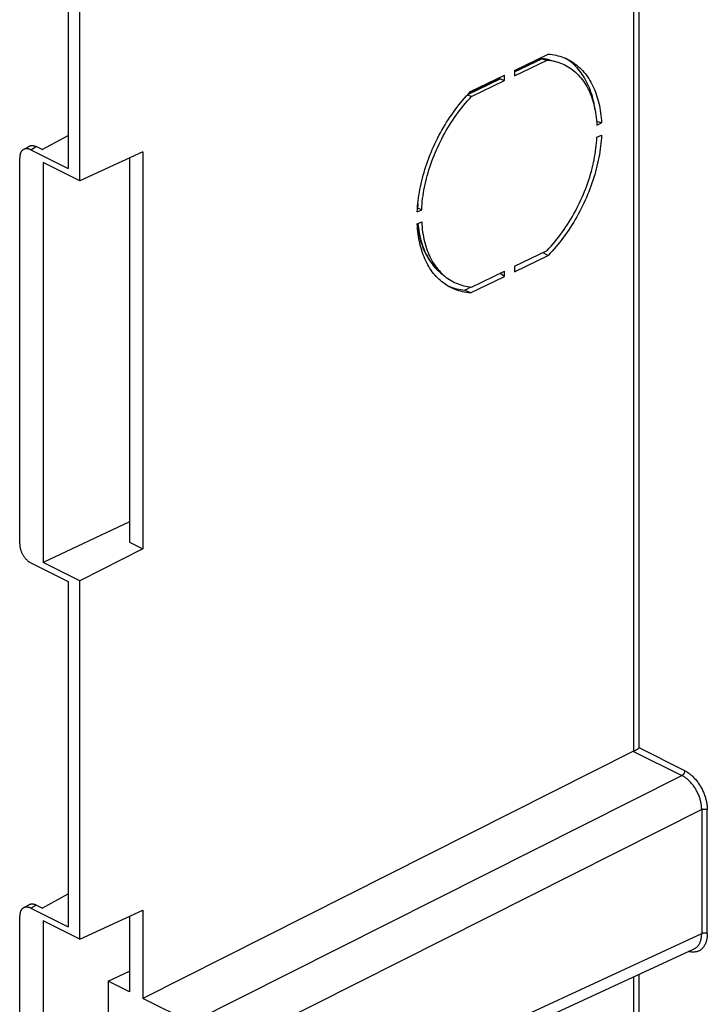
# Model space of a CAD drawing. Units: millimetres. Extents: x -92 to 92, y -196 to 196.
# Drawn here: x -92 to -49, y -73 to -11 of the extents above; entities that cross this region are included whole.
import ezdxf

# ---------------------------------------------------------------- set-up
doc = ezdxf.new("R2010")
doc.units = ezdxf.units.MM
doc.header["$LTSCALE"] = 16.335
doc.layers.add('IMPORT_IGES', color=7, linetype='CONTINUOUS')

msp = doc.modelspace()

# ---------------------------------------------------------------- linework, layer by layer
at = {"layer": 'IMPORT_IGES', "color": 253, "linetype": 'CONTINUOUS'}
for p, q in [((-53.417, 20.543), (-53.417, -56.844)), ((-53.067, -56.629), (-53.067, 20.712)), ((-60.886, -14.173), (-59.16, -13.34)), ((-58.7, -13.418), (-58.728, -13.411)), ((-63.82, -15.59), (-61.774, -14.602)), ((-91.246, -19.062), (-90.892, -18.863)), ((-65.736, -26.593), (-65.646, -26.678)), ((-65.646, -26.678), (-65.639, -26.685)), ((-65.554, -26.759), (-65.522, -26.786)), ((-53.417, -56.844), (-50.374, -58.366)), ((-50.2, -58.062), (-53.067, -56.629)), ((-81.169, -73.882), (-50.374, -58.366)), ((-49.136, -60.5), (-79.932, -76.016)), ((-49.136, -60.5), (-49.136, -68.289)), ((-48.786, -68.291), (-48.786, -60.501)), ((-91.246, -66.694), (-90.892, -66.494)), ((-79.932, -82.512), (-49.136, -68.289)), ((-53.417, -71.003), (-53.417, -86.269)), ((-53.067, -86.27), (-53.067, -70.841))]:
    msp.add_line(p, q, dxfattribs=at)
at = {"layer": 'IMPORT_IGES', "color": 7, "linetype": 'CONTINUOUS'}
for p, q in [((-88.901, 12.48), (-88.901, -20.235)), ((-88.17, -21.011), (-88.17, 11.985)), ((-60.886, -14.072), (-58.767, -13.049)), ((-60.886, -14.139), (-59.247, -13.347)), ((-60.886, -14.413), (-58.833, -13.422)), ((-59.16, -13.34), (-58.833, -13.422)), ((-60.886, -14.072), (-60.886, -14.413)), ((-63.763, -15.528), (-61.806, -14.583)), ((-63.648, -15.406), (-61.516, -14.376)), ((-63.588, -15.718), (-61.516, -14.718)), ((-61.806, -14.517), (-61.806, -14.593)), ((-61.774, -14.602), (-61.516, -14.718)), ((-61.516, -14.718), (-61.516, -14.376)), ((-63.588, -15.718), (-63.859, -15.632)), ((-55.712, -17.517), (-55.425, -17.378)), ((-90.516, -19.051), (-88.901, -18.155)), ((-55.712, -18.276), (-55.425, -18.137)), ((-91.702, -19.046), (-91.361, -18.846)), ((-91.246, -19.062), (-88.901, -20.235)), ((-90.516, -19.051), (-90.892, -18.863)), ((-91.934, -43.81), (-91.934, -19.561)), ((-84.213, -19.183), (-88.17, -21.011)), ((-85.046, -19.568), (-85.046, -43.715)), ((-84.213, -19.183), (-84.213, -44.132)), ((-90.468, -19.861), (-90.468, -44.976)), ((-88.17, -21.011), (-90.468, -19.861)), ((-66.989, -22.962), (-66.98, -22.79)), ((-66.989, -22.962), (-66.709, -22.826)), ((-66.967, -22.713), (-66.709, -22.826)), ((-66.989, -23.721), (-66.709, -23.585)), ((-66.979, -23.716), (-66.975, -23.754)), ((-60.886, -26.375), (-58.833, -25.384)), ((-60.886, -26.716), (-58.767, -25.693)), ((-59.108, -25.516), (-58.767, -25.693)), ((-60.886, -26.375), (-60.886, -26.716)), ((-65.537, -26.743), (-65.449, -26.831)), ((-65.522, -26.786), (-65.251, -27.007)), ((-63.648, -28.05), (-61.516, -27.02)), ((-63.588, -27.679), (-61.516, -26.679)), ((-61.516, -27.02), (-61.801, -26.817)), ((-61.516, -27.02), (-61.516, -26.679)), ((-63.995, -27.87), (-63.598, -27.678)), ((-63.648, -28.05), (-63.995, -27.87)), ((-85.046, -42.425), (-90.468, -44.976)), ((-85.046, -43.715), (-84.213, -44.132)), ((-84.213, -44.132), (-88.17, -46.125)), ((-91.246, -44.998), (-88.901, -46.17)), ((-88.17, -46.125), (-90.468, -44.976)), ((-88.901, -46.17), (-88.901, -67.866)), ((-88.17, -68.642), (-88.17, -46.125)), ((-53.41, -56.84), (-84.213, -72.361)), ((-53.375, -56.822), (-53.355, -56.811)), ((-53.355, -56.811), (-53.334, -56.799)), ((-53.334, -56.799), (-53.311, -56.786)), ((-90.516, -66.682), (-88.901, -65.786)), ((-91.702, -66.678), (-91.361, -66.478)), ((-91.246, -66.694), (-88.901, -67.866)), ((-90.516, -66.682), (-90.892, -66.494)), ((-91.934, -91.441), (-91.934, -67.193)), ((-88.17, -68.642), (-84.213, -66.815)), ((-85.046, -67.199), (-85.046, -71.944)), ((-84.213, -66.815), (-84.213, -72.361)), ((-88.17, -68.642), (-90.468, -67.493)), ((-90.468, -67.493), (-90.468, -92.608)), ((-80.405, -83.467), (-49.608, -69.244)), ((-86.375, -71.279), (-85.046, -70.654)), ((-85.046, -71.944), (-86.375, -71.279)), ((-86.375, -71.279), (-86.375, -80.806)), ((-81.169, -73.882), (-84.213, -72.361))]:
    msp.add_line(p, q, dxfattribs=at)
for points in [[(-59.202, -13.335), (-59.212, -13.336), (-59.221, -13.338), (-59.231, -13.341), (-59.241, -13.345), (-59.247, -13.347)], [(-59.181, -13.336), (-59.192, -13.335), (-59.202, -13.335)], [(-59.16, -13.34), (-59.171, -13.337), (-59.181, -13.336)], [(-58.827, -13.389), (-58.902, -13.375), (-59.003, -13.358), (-59.105, -13.344), (-59.16, -13.338)], [(-58.833, -13.422), (-58.708, -13.437), (-58.584, -13.455), (-58.462, -13.478), (-58.355, -13.503)], [(-58.767, -13.049), (-58.641, -13.061), (-58.517, -13.077), (-58.395, -13.097), (-58.274, -13.122), (-58.155, -13.151), (-58.037, -13.185), (-57.922, -13.222), (-57.808, -13.264), (-57.697, -13.31), (-57.587, -13.36), (-57.506, -13.401)], [(-58.7, -13.418), (-58.342, -13.506), (-58.223, -13.539), (-58.106, -13.575), (-57.992, -13.617), (-57.879, -13.663), (-57.769, -13.713), (-57.661, -13.768), (-57.555, -13.827), (-57.452, -13.89), (-57.351, -13.958), (-57.252, -14.03), (-57.156, -14.106), (-57.062, -14.187), (-56.972, -14.272), (-56.884, -14.36), (-56.798, -14.453), (-56.716, -14.549), (-56.637, -14.65), (-56.56, -14.754), (-56.487, -14.862), (-56.416, -14.973), (-56.349, -15.088), (-56.285, -15.207), (-56.224, -15.329), (-56.166, -15.455), (-56.112, -15.584), (-56.06, -15.716), (-56.013, -15.851), (-55.968, -15.989), (-55.927, -16.13), (-55.889, -16.274), (-55.855, -16.42), (-55.824, -16.57), (-55.797, -16.722), (-55.773, -16.876), (-55.752, -17.033)], [(-57.504, -13.432), (-57.605, -13.364), (-57.684, -13.316)], [(-57.506, -13.401), (-57.479, -13.415), (-57.374, -13.473), (-57.271, -13.536), (-57.17, -13.602), (-57.071, -13.673), (-56.975, -13.748), (-56.881, -13.826), (-56.79, -13.909), (-56.701, -13.995), (-56.615, -14.085), (-56.532, -14.179), (-56.451, -14.276), (-56.373, -14.378), (-56.298, -14.482), (-56.225, -14.59), (-56.156, -14.702), (-56.089, -14.817), (-56.026, -14.935), (-55.965, -15.057), (-55.908, -15.181), (-55.853, -15.309), (-55.802, -15.44), (-55.753, -15.573), (-55.708, -15.71), (-55.666, -15.849), (-55.627, -15.991), (-55.592, -16.136), (-55.56, -16.283), (-55.53, -16.433), (-55.505, -16.585), (-55.482, -16.739), (-55.463, -16.896), (-55.447, -17.054), (-55.434, -17.215), (-55.425, -17.378)], [(-55.837, -16.506), (-55.842, -16.467), (-55.867, -16.313), (-55.895, -16.161), (-55.927, -16.011), (-55.961, -15.864), (-55.999, -15.719), (-56.041, -15.577), (-56.085, -15.438), (-56.133, -15.302), (-56.184, -15.169), (-56.238, -15.039), (-56.296, -14.912), (-56.356, -14.788), (-56.42, -14.668), (-56.486, -14.551), (-56.556, -14.437), (-56.628, -14.327), (-56.703, -14.221), (-56.782, -14.118), (-56.862, -14.018), (-56.946, -13.923), (-57.033, -13.831), (-57.122, -13.744), (-57.213, -13.66), (-57.308, -13.58), (-57.405, -13.504), (-57.504, -13.432)], [(-61.774, -14.602), (-61.777, -14.6), (-61.781, -14.599), (-61.785, -14.597), (-61.788, -14.596), (-61.792, -14.595), (-61.796, -14.594), (-61.799, -14.594), (-61.803, -14.593), (-61.806, -14.593)], [(-63.898, -15.675), (-63.774, -15.539), (-63.648, -15.406)], [(-66.98, -22.79), (-66.968, -22.617), (-66.952, -22.443), (-66.932, -22.268), (-66.91, -22.092), (-66.884, -21.915), (-66.855, -21.737), (-66.823, -21.558), (-66.787, -21.379), (-66.748, -21.2), (-66.706, -21.02), (-66.661, -20.839), (-66.613, -20.659), (-66.561, -20.478), (-66.507, -20.298), (-66.449, -20.117), (-66.388, -19.937), (-66.325, -19.757), (-66.258, -19.578), (-66.188, -19.399), (-66.116, -19.221), (-66.041, -19.044), (-65.963, -18.868), (-65.882, -18.692), (-65.799, -18.518), (-65.712, -18.345), (-65.624, -18.173), (-65.533, -18.003), (-65.439, -17.833), (-65.343, -17.666), (-65.244, -17.5), (-65.143, -17.336), (-65.04, -17.174), (-64.935, -17.014), (-64.827, -16.856), (-64.718, -16.7), (-64.606, -16.546), (-64.493, -16.395), (-64.377, -16.246), (-64.26, -16.099), (-64.141, -15.955), (-64.02, -15.814), (-63.898, -15.675)], [(-66.709, -22.826), (-66.699, -22.653), (-66.686, -22.479), (-66.669, -22.304), (-66.648, -22.127), (-66.624, -21.95), (-66.597, -21.771), (-66.566, -21.592), (-66.532, -21.412), (-66.494, -21.232), (-66.453, -21.051), (-66.408, -20.869), (-66.36, -20.688), (-66.309, -20.506), (-66.255, -20.325), (-66.197, -20.144), (-66.136, -19.963), (-66.072, -19.782), (-66.004, -19.602), (-65.934, -19.423), (-65.861, -19.244), (-65.784, -19.066), (-65.705, -18.889), (-65.622, -18.713), (-65.537, -18.538), (-65.449, -18.365), (-65.359, -18.193), (-65.265, -18.022), (-65.169, -17.853), (-65.07, -17.686), (-64.969, -17.52), (-64.866, -17.357), (-64.76, -17.196), (-64.652, -17.037), (-64.542, -16.88), (-64.429, -16.725), (-64.315, -16.573), (-64.198, -16.424), (-64.08, -16.277), (-63.959, -16.133), (-63.837, -15.992), (-63.713, -15.854), (-63.588, -15.718)], [(-55.752, -17.033), (-55.735, -17.192), (-55.722, -17.353), (-55.712, -17.517)], [(-58.833, -25.384), (-58.708, -25.248), (-58.584, -25.11), (-58.462, -24.969), (-58.341, -24.825), (-58.223, -24.678), (-58.106, -24.529), (-57.992, -24.377), (-57.879, -24.222), (-57.769, -24.065), (-57.661, -23.906), (-57.555, -23.745), (-57.452, -23.582), (-57.351, -23.416), (-57.252, -23.249), (-57.156, -23.08), (-57.062, -22.909), (-56.972, -22.737), (-56.884, -22.563), (-56.798, -22.389), (-56.716, -22.213), (-56.637, -22.035), (-56.56, -21.857), (-56.487, -21.679), (-56.416, -21.499), (-56.349, -21.319), (-56.285, -21.138), (-56.224, -20.957), (-56.166, -20.776), (-56.112, -20.594), (-56.06, -20.413), (-56.013, -20.232), (-55.968, -20.05), (-55.927, -19.87), (-55.889, -19.69), (-55.855, -19.51), (-55.824, -19.331), (-55.797, -19.152), (-55.773, -18.975), (-55.752, -18.798), (-55.735, -18.623), (-55.722, -18.449), (-55.712, -18.276)], [(-55.425, -18.137), (-55.434, -18.309), (-55.447, -18.482), (-55.463, -18.656), (-55.482, -18.831), (-55.505, -19.007), (-55.53, -19.184), (-55.56, -19.362), (-55.592, -19.541), (-55.628, -19.72), (-55.666, -19.899), (-55.708, -20.079), (-55.754, -20.259), (-55.802, -20.44), (-55.853, -20.62), (-55.908, -20.801), (-55.966, -20.981), (-56.026, -21.162), (-56.09, -21.341), (-56.157, -21.521), (-56.226, -21.699), (-56.299, -21.878), (-56.374, -22.055), (-56.452, -22.231), (-56.533, -22.407), (-56.616, -22.581), (-56.702, -22.754), (-56.791, -22.926), (-56.882, -23.096), (-56.976, -23.265), (-57.072, -23.433), (-57.17, -23.598), (-57.271, -23.763), (-57.375, -23.925), (-57.48, -24.085), (-57.587, -24.243), (-57.697, -24.399), (-57.808, -24.552), (-57.922, -24.704), (-58.037, -24.853), (-58.155, -25), (-58.274, -25.144), (-58.395, -25.285), (-58.517, -25.424), (-58.641, -25.56), (-58.767, -25.693)], [(-91.702, -19.046), (-91.723, -19.059), (-91.742, -19.073), (-91.761, -19.089), (-91.779, -19.106), (-91.796, -19.124), (-91.812, -19.143), (-91.828, -19.164), (-91.842, -19.186), (-91.855, -19.209), (-91.868, -19.233), (-91.879, -19.258), (-91.889, -19.285), (-91.899, -19.312), (-91.907, -19.34), (-91.914, -19.369), (-91.92, -19.399), (-91.925, -19.43), (-91.929, -19.462), (-91.932, -19.494), (-91.934, -19.527), (-91.934, -19.561)], [(-91.246, -19.062), (-91.273, -19.049), (-91.301, -19.037), (-91.329, -19.027), (-91.356, -19.018), (-91.383, -19.01), (-91.411, -19.004), (-91.437, -19), (-91.464, -18.997), (-91.49, -18.995), (-91.516, -18.995), (-91.541, -18.996), (-91.566, -18.999), (-91.59, -19.003), (-91.614, -19.009), (-91.637, -19.016), (-91.659, -19.025), (-91.681, -19.035), (-91.702, -19.046)], [(-91.361, -18.846), (-91.339, -18.834), (-91.317, -18.824), (-91.294, -18.815), (-91.27, -18.808), (-91.246, -18.802), (-91.221, -18.798), (-91.195, -18.795), (-91.169, -18.794), (-91.143, -18.794), (-91.116, -18.795), (-91.089, -18.799), (-91.061, -18.803), (-91.034, -18.81), (-91.006, -18.817), (-90.977, -18.826), (-90.949, -18.837), (-90.921, -18.849), (-90.892, -18.863)], [(-66.974, -22.709), (-66.974, -22.709), (-66.97, -22.711), (-66.967, -22.713)], [(-64.909, -27.698), (-64.935, -27.684), (-65.04, -27.626), (-65.144, -27.563), (-65.245, -27.496), (-65.343, -27.426), (-65.44, -27.351), (-65.533, -27.272), (-65.625, -27.19), (-65.713, -27.104), (-65.799, -27.014), (-65.883, -26.92), (-65.964, -26.822), (-66.042, -26.721), (-66.117, -26.617), (-66.189, -26.509), (-66.259, -26.397), (-66.325, -26.282), (-66.389, -26.164), (-66.449, -26.042), (-66.507, -25.918), (-66.561, -25.79), (-66.613, -25.659), (-66.661, -25.525), (-66.706, -25.389), (-66.748, -25.25), (-66.787, -25.108), (-66.823, -24.963), (-66.855, -24.816), (-66.884, -24.666), (-66.91, -24.514), (-66.932, -24.36), (-66.952, -24.203), (-66.968, -24.044), (-66.98, -23.884), (-66.989, -23.721)], [(-66.975, -23.754), (-66.957, -23.907), (-66.934, -24.059), (-66.909, -24.209), (-66.88, -24.356), (-66.848, -24.501), (-66.812, -24.643), (-66.773, -24.783), (-66.731, -24.921), (-66.686, -25.056), (-66.637, -25.188), (-66.585, -25.317), (-66.53, -25.443), (-66.471, -25.566), (-66.41, -25.685), (-66.345, -25.801), (-66.278, -25.914), (-66.208, -26.023), (-66.135, -26.128), (-66.059, -26.23), (-65.98, -26.329), (-65.899, -26.423), (-65.815, -26.514), (-65.728, -26.602), (-65.639, -26.685), (-65.548, -26.765)], [(-66.709, -23.585), (-66.699, -23.749), (-66.686, -23.91), (-66.669, -24.069), (-66.648, -24.226), (-66.624, -24.38), (-66.597, -24.532), (-66.566, -24.682), (-66.532, -24.828), (-66.494, -24.972), (-66.453, -25.113), (-66.408, -25.252), (-66.36, -25.387), (-66.309, -25.519), (-66.255, -25.648), (-66.197, -25.773), (-66.136, -25.896), (-66.071, -26.014), (-66.004, -26.13), (-65.934, -26.241), (-65.86, -26.349), (-65.784, -26.453), (-65.704, -26.554), (-65.622, -26.65), (-65.537, -26.743)], [(-65.449, -26.831), (-65.358, -26.916), (-65.265, -26.996)], [(-65.251, -27.007), (-65.169, -27.072), (-65.07, -27.144), (-64.969, -27.212), (-64.866, -27.275), (-64.76, -27.334), (-64.652, -27.389), (-64.542, -27.439), (-64.429, -27.485), (-64.315, -27.526), (-64.198, -27.563), (-64.08, -27.596), (-63.959, -27.623), (-63.837, -27.647), (-63.713, -27.665), (-63.588, -27.679)], [(-65.075, -27.604), (-65.075, -27.605), (-64.963, -27.651)], [(-64.963, -27.651), (-64.848, -27.694), (-64.732, -27.732), (-64.613, -27.766), (-64.493, -27.796), (-64.371, -27.821), (-64.247, -27.842), (-64.122, -27.858), (-63.995, -27.87)], [(-63.648, -28.05), (-63.774, -28.038), (-63.898, -28.022), (-64.02, -28.001), (-64.141, -27.977), (-64.26, -27.947), (-64.377, -27.914), (-64.493, -27.877), (-64.606, -27.835), (-64.718, -27.789), (-64.828, -27.738), (-64.909, -27.698)], [(-91.934, -43.81), (-91.934, -43.844), (-91.932, -43.879), (-91.929, -43.914), (-91.925, -43.95), (-91.92, -43.986), (-91.914, -44.022), (-91.907, -44.058), (-91.899, -44.095), (-91.889, -44.132), (-91.879, -44.168), (-91.868, -44.205), (-91.855, -44.241), (-91.842, -44.278), (-91.828, -44.314), (-91.812, -44.35), (-91.796, -44.386), (-91.779, -44.421), (-91.761, -44.456), (-91.742, -44.49), (-91.723, -44.524), (-91.702, -44.557), (-91.681, -44.59), (-91.659, -44.622), (-91.637, -44.653), (-91.614, -44.683), (-91.59, -44.712), (-91.566, -44.741), (-91.541, -44.769), (-91.516, -44.795), (-91.49, -44.821), (-91.464, -44.845), (-91.437, -44.868), (-91.411, -44.891), (-91.383, -44.912), (-91.356, -44.931), (-91.329, -44.95), (-91.301, -44.967), (-91.273, -44.983), (-91.246, -44.998)], [(-53.41, -56.84), (-53.402, -56.836), (-53.393, -56.832), (-53.375, -56.822)], [(-53.311, -56.786), (-53.299, -56.779), (-53.287, -56.772), (-53.275, -56.765), (-53.262, -56.757), (-53.249, -56.749), (-53.236, -56.742), (-53.223, -56.733), (-53.21, -56.725), (-53.184, -56.708)], [(-53.184, -56.708), (-53.17, -56.7), (-53.143, -56.682)], [(-53.143, -56.682), (-53.13, -56.673), (-53.104, -56.655)], [(-53.104, -56.655), (-53.091, -56.647), (-53.079, -56.638), (-53.067, -56.629)], [(-91.702, -66.678), (-91.723, -66.69), (-91.742, -66.705), (-91.761, -66.72), (-91.779, -66.737), (-91.796, -66.755), (-91.812, -66.775), (-91.828, -66.795), (-91.842, -66.817), (-91.855, -66.84), (-91.868, -66.864), (-91.879, -66.89), (-91.889, -66.916), (-91.899, -66.943), (-91.907, -66.972), (-91.914, -67.001), (-91.92, -67.031), (-91.925, -67.062), (-91.929, -67.093), (-91.932, -67.126), (-91.934, -67.159), (-91.934, -67.193)], [(-91.246, -66.694), (-91.273, -66.68), (-91.301, -66.669), (-91.329, -66.658), (-91.356, -66.649), (-91.383, -66.642), (-91.411, -66.636), (-91.437, -66.631), (-91.464, -66.628), (-91.49, -66.626), (-91.516, -66.626), (-91.541, -66.628), (-91.566, -66.63), (-91.59, -66.635), (-91.614, -66.64), (-91.637, -66.647), (-91.659, -66.656), (-91.681, -66.666), (-91.702, -66.678)], [(-91.361, -66.478), (-91.339, -66.466), (-91.317, -66.455), (-91.294, -66.447), (-91.27, -66.439), (-91.246, -66.433), (-91.221, -66.429), (-91.195, -66.426), (-91.169, -66.425), (-91.143, -66.425), (-91.116, -66.427), (-91.089, -66.43), (-91.061, -66.435), (-91.034, -66.441), (-91.006, -66.449), (-90.977, -66.458), (-90.949, -66.469), (-90.921, -66.481), (-90.892, -66.494)]]:
    msp.add_lwpolyline(points, dxfattribs=at)
at = {"layer": 'IMPORT_IGES', "color": 253, "linetype": 'CONTINUOUS'}
for points in [[(-58.902, -13.375), (-58.913, -13.373), (-59.036, -13.354), (-59.161, -13.339)], [(-58.728, -13.411), (-58.792, -13.396), (-58.827, -13.389)], [(-66.951, -22.436), (-66.958, -22.541), (-66.967, -22.713)], [(-66.943, -23.698), (-66.931, -23.822), (-66.912, -23.979), (-66.889, -24.134), (-66.863, -24.286), (-66.833, -24.436), (-66.8, -24.583), (-66.764, -24.727), (-66.724, -24.869), (-66.68, -25.008), (-66.634, -25.143), (-66.583, -25.276), (-66.53, -25.405), (-66.474, -25.531), (-66.414, -25.653), (-66.351, -25.773), (-66.284, -25.888), (-66.215, -26), (-66.143, -26.109), (-66.067, -26.213), (-65.989, -26.314), (-65.907, -26.411), (-65.823, -26.504), (-65.736, -26.593)], [(-50.2, -58.062), (-50.2, -58.075), (-50.201, -58.088), (-50.202, -58.101), (-50.204, -58.114), (-50.207, -58.127), (-50.21, -58.141), (-50.214, -58.154), (-50.218, -58.167), (-50.223, -58.181), (-50.228, -58.194), (-50.234, -58.207), (-50.24, -58.22), (-50.247, -58.233), (-50.254, -58.246), (-50.262, -58.258), (-50.27, -58.27), (-50.278, -58.281), (-50.287, -58.292), (-50.296, -58.303), (-50.305, -58.313), (-50.314, -58.322), (-50.324, -58.331), (-50.334, -58.339), (-50.343, -58.347), (-50.353, -58.354), (-50.363, -58.36), (-50.374, -58.366)], [(-50.2, -58.062), (-50.15, -58.088), (-50.101, -58.116), (-50.052, -58.146), (-50.003, -58.178), (-49.954, -58.212), (-49.906, -58.247), (-49.858, -58.285), (-49.81, -58.324), (-49.763, -58.366), (-49.716, -58.409), (-49.67, -58.453), (-49.625, -58.5), (-49.58, -58.548), (-49.536, -58.597), (-49.493, -58.648), (-49.45, -58.701), (-49.409, -58.754), (-49.368, -58.809), (-49.329, -58.865), (-49.29, -58.923), (-49.253, -58.981), (-49.217, -59.04), (-49.182, -59.101), (-49.149, -59.162), (-49.116, -59.223), (-49.085, -59.286), (-49.056, -59.349), (-49.027, -59.413), (-49, -59.477), (-48.975, -59.541), (-48.951, -59.606), (-48.929, -59.671), (-48.908, -59.736), (-48.889, -59.802), (-48.871, -59.867), (-48.855, -59.932), (-48.841, -59.997), (-48.828, -60.061), (-48.817, -60.126), (-48.807, -60.19), (-48.8, -60.253), (-48.794, -60.316), (-48.789, -60.378), (-48.787, -60.44), (-48.786, -60.501)], [(-49.136, -60.5), (-49.137, -60.446), (-49.139, -60.392), (-49.143, -60.338), (-49.148, -60.283), (-49.155, -60.227), (-49.163, -60.171), (-49.172, -60.114), (-49.183, -60.058), (-49.196, -60.001), (-49.21, -59.944), (-49.225, -59.887), (-49.242, -59.829), (-49.26, -59.772), (-49.28, -59.715), (-49.301, -59.658), (-49.323, -59.602), (-49.347, -59.546), (-49.372, -59.49), (-49.398, -59.434), (-49.425, -59.38), (-49.453, -59.326), (-49.483, -59.272), (-49.513, -59.22), (-49.545, -59.168), (-49.577, -59.117), (-49.611, -59.067), (-49.645, -59.018), (-49.681, -58.97), (-49.717, -58.923), (-49.754, -58.877), (-49.792, -58.833), (-49.83, -58.789), (-49.87, -58.748), (-49.909, -58.707), (-49.95, -58.668), (-49.99, -58.631), (-50.032, -58.595), (-50.074, -58.56), (-50.116, -58.527), (-50.158, -58.496), (-50.201, -58.466), (-50.244, -58.439), (-50.287, -58.413), (-50.33, -58.388), (-50.374, -58.366)], [(-49.136, -60.5), (-49.126, -60.495), (-49.115, -60.49), (-49.103, -60.486), (-49.091, -60.482), (-49.079, -60.479), (-49.066, -60.476), (-49.052, -60.473), (-49.039, -60.471), (-49.025, -60.469), (-49.011, -60.467), (-48.997, -60.466), (-48.982, -60.465), (-48.968, -60.465), (-48.953, -60.465), (-48.939, -60.465), (-48.924, -60.466), (-48.91, -60.467), (-48.896, -60.469), (-48.882, -60.471), (-48.869, -60.474), (-48.856, -60.477), (-48.843, -60.48), (-48.831, -60.484), (-48.819, -60.487), (-48.807, -60.492), (-48.796, -60.496), (-48.786, -60.501)], [(-48.786, -68.291), (-48.787, -68.351), (-48.789, -68.41), (-48.794, -68.468), (-48.8, -68.525), (-48.807, -68.581), (-48.817, -68.636), (-48.828, -68.689), (-48.841, -68.741), (-48.855, -68.792), (-48.871, -68.841), (-48.889, -68.888), (-48.908, -68.934), (-48.929, -68.979), (-48.951, -69.021), (-48.975, -69.062), (-49.001, -69.101), (-49.028, -69.139), (-49.056, -69.174), (-49.086, -69.208), (-49.117, -69.239), (-49.149, -69.269), (-49.183, -69.296), (-49.218, -69.321), (-49.254, -69.344), (-49.291, -69.365), (-49.33, -69.384), (-49.369, -69.401), (-49.41, -69.415), (-49.451, -69.427), (-49.493, -69.437), (-49.537, -69.445), (-49.581, -69.45), (-49.625, -69.454), (-49.671, -69.455), (-49.717, -69.453), (-49.763, -69.449), (-49.81, -69.444), (-49.858, -69.435), (-49.906, -69.425), (-49.954, -69.412), (-49.965, -69.409)], [(-49.608, -69.244), (-49.577, -69.229), (-49.544, -69.21), (-49.512, -69.19), (-49.482, -69.168), (-49.452, -69.144), (-49.424, -69.118), (-49.397, -69.09), (-49.371, -69.061), (-49.346, -69.03), (-49.323, -68.998), (-49.301, -68.963), (-49.28, -68.928), (-49.26, -68.89), (-49.242, -68.852), (-49.225, -68.811), (-49.21, -68.77), (-49.196, -68.727), (-49.183, -68.683), (-49.172, -68.637), (-49.163, -68.591), (-49.155, -68.543), (-49.148, -68.494), (-49.143, -68.444), (-49.139, -68.394), (-49.137, -68.342), (-49.136, -68.289)], [(-48.786, -68.291), (-48.796, -68.286), (-48.807, -68.282), (-48.819, -68.277), (-48.831, -68.273), (-48.843, -68.27), (-48.856, -68.266), (-48.869, -68.264), (-48.882, -68.261), (-48.896, -68.259), (-48.91, -68.257), (-48.924, -68.256), (-48.939, -68.255), (-48.953, -68.254), (-48.968, -68.254), (-48.982, -68.255), (-48.997, -68.256), (-49.011, -68.257), (-49.025, -68.258), (-49.039, -68.26), (-49.052, -68.263), (-49.066, -68.265), (-49.079, -68.269), (-49.091, -68.272), (-49.103, -68.276), (-49.115, -68.28), (-49.126, -68.285), (-49.136, -68.289)]]:
    msp.add_lwpolyline(points, dxfattribs=at)
at = {"layer": 'IMPORT_IGES', "color": 7, "linetype": 'CONTINUOUS'}
msp.add_ellipse((-62.933, -19.656), major_axis=(32.213, -8.943), ratio=0.128268, start_param=1.371302, end_param=1.380929, dxfattribs=at)

doc.saveas('drawing.dxf')
